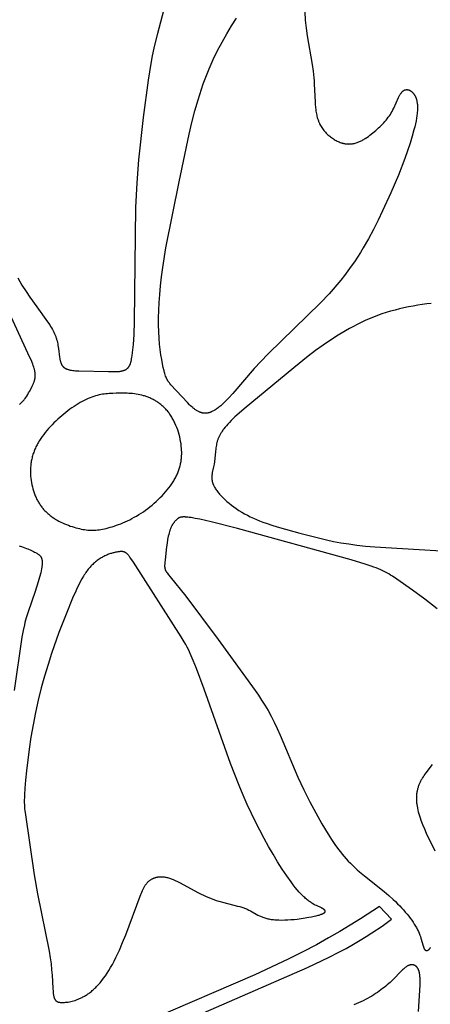
# Model space of a CAD drawing. Extents: x -190 to 200, y -197 to 228.
# Drawn here: x -139 to -134, y -43 to -31 of the extents above; entities that cross this region are included whole.
import ezdxf

# ---------------------------------------------------------------- set-up
doc = ezdxf.new("R2010")
doc.units = 0
doc.header["$MEASUREMENT"] = 0
doc.layers.add('DV1_LAYER_1', color=7, linetype='CONTINUOUS')

msp = doc.modelspace()

# ---------------------------------------------------------------- linework, layer by layer
at = {"layer": 'DV1_LAYER_1', "color": 5, "linetype": 'Continuous'}
for points in [[(-138.823, -34.524), (-138.772, -34.609), (-138.723, -34.686), (-138.678, -34.754), (-138.595, -34.871), (-138.466, -35.049), (-138.441, -35.086), (-138.43, -35.104), (-138.419, -35.122), (-138.409, -35.139), (-138.4, -35.156), (-138.391, -35.174), (-138.383, -35.191), (-138.376, -35.208), (-138.372, -35.216), (-138.369, -35.225), (-138.366, -35.233), (-138.363, -35.242), (-138.36, -35.251), (-138.358, -35.26), (-138.355, -35.268), (-138.353, -35.277), (-138.349, -35.295), (-138.345, -35.314), (-138.342, -35.332), (-138.336, -35.368), (-138.323, -35.471), (-138.321, -35.486), (-138.318, -35.501), (-138.316, -35.508), (-138.315, -35.515), (-138.313, -35.521), (-138.311, -35.528), (-138.309, -35.534), (-138.307, -35.54), (-138.305, -35.545), (-138.304, -35.548), (-138.303, -35.551), (-138.302, -35.553), (-138.3, -35.556), (-138.299, -35.558), (-138.298, -35.561), (-138.296, -35.563), (-138.295, -35.566), (-138.294, -35.568), (-138.292, -35.57), (-138.291, -35.572), (-138.289, -35.575), (-138.288, -35.577), (-138.286, -35.579), (-138.284, -35.581), (-138.283, -35.583), (-138.281, -35.585), (-138.279, -35.586), (-138.277, -35.588), (-138.275, -35.59), (-138.274, -35.592), (-138.272, -35.594), (-138.27, -35.595), (-138.268, -35.597), (-138.265, -35.598), (-138.263, -35.6), (-138.261, -35.601), (-138.259, -35.603), (-138.257, -35.604), (-138.254, -35.606), (-138.252, -35.607), (-138.249, -35.608), (-138.247, -35.609), (-138.244, -35.611), (-138.242, -35.612), (-138.239, -35.613), (-138.236, -35.614), (-138.234, -35.615), (-138.228, -35.617), (-138.222, -35.619), (-138.216, -35.621), (-138.209, -35.623), (-138.203, -35.624), (-138.196, -35.626), (-138.189, -35.627), (-138.181, -35.628), (-138.165, -35.631), (-138.149, -35.633), (-138.131, -35.634), (-138.093, -35.637), (-137.739, -35.645), (-137.698, -35.645), (-137.66, -35.645), (-137.642, -35.644), (-137.624, -35.643), (-137.616, -35.643), (-137.608, -35.642), (-137.6, -35.641), (-137.592, -35.64), (-137.584, -35.638), (-137.577, -35.637), (-137.57, -35.635), (-137.563, -35.633), (-137.56, -35.632), (-137.556, -35.631), (-137.553, -35.63), (-137.55, -35.629), (-137.547, -35.628), (-137.544, -35.626), (-137.541, -35.625), (-137.538, -35.624), (-137.535, -35.622), (-137.532, -35.621), (-137.53, -35.619), (-137.527, -35.618), (-137.525, -35.616), (-137.522, -35.614), (-137.52, -35.613), (-137.517, -35.611), (-137.515, -35.609), (-137.513, -35.607), (-137.511, -35.605), (-137.508, -35.603), (-137.506, -35.601), (-137.504, -35.599), (-137.502, -35.596), (-137.5, -35.594), (-137.499, -35.592), (-137.497, -35.59), (-137.495, -35.587), (-137.493, -35.585), (-137.492, -35.582), (-137.49, -35.579), (-137.488, -35.577), (-137.487, -35.574), (-137.485, -35.571), (-137.484, -35.568), (-137.483, -35.565), (-137.481, -35.562), (-137.48, -35.559), (-137.479, -35.556), (-137.476, -35.55), (-137.474, -35.543), (-137.472, -35.536), (-137.47, -35.529), (-137.468, -35.522), (-137.466, -35.514), (-137.464, -35.507), (-137.461, -35.49), (-137.458, -35.473), (-137.455, -35.454), (-137.45, -35.415), (-137.441, -35.321), (-137.433, -35.201), (-137.427, -35.045), (-137.411, -33.683), (-137.396, -33.389), (-137.374, -33.112), (-137.32, -32.606), (-137.261, -32.161), (-137.228, -31.962), (-137.21, -31.869), (-137.192, -31.779), (-137.152, -31.612), (-137.074, -31.311)], [(-135.392, -31.344), (-135.385, -31.442), (-135.375, -31.537), (-135.363, -31.629), (-135.305, -31.972), (-135.293, -32.052), (-135.288, -32.091), (-135.284, -32.13), (-135.28, -32.168), (-135.278, -32.206), (-135.269, -32.419), (-135.266, -32.452), (-135.264, -32.484), (-135.26, -32.516), (-135.258, -32.532), (-135.255, -32.547), (-135.252, -32.562), (-135.249, -32.577), (-135.246, -32.591), (-135.242, -32.606), (-135.238, -32.62), (-135.233, -32.634), (-135.228, -32.648), (-135.226, -32.655), (-135.223, -32.661), (-135.22, -32.668), (-135.217, -32.675), (-135.214, -32.681), (-135.211, -32.688), (-135.204, -32.7), (-135.197, -32.713), (-135.189, -32.725), (-135.181, -32.737), (-135.172, -32.749), (-135.164, -32.76), (-135.155, -32.771), (-135.145, -32.782), (-135.136, -32.792), (-135.126, -32.802), (-135.116, -32.812), (-135.105, -32.821), (-135.094, -32.83), (-135.084, -32.839), (-135.073, -32.847), (-135.061, -32.855), (-135.05, -32.863), (-135.039, -32.87), (-135.027, -32.877), (-135.015, -32.883), (-135.004, -32.889), (-134.992, -32.894), (-134.98, -32.899), (-134.968, -32.904), (-134.956, -32.908), (-134.95, -32.91), (-134.945, -32.912), (-134.939, -32.913), (-134.933, -32.915), (-134.927, -32.916), (-134.921, -32.917), (-134.915, -32.919), (-134.909, -32.92), (-134.904, -32.921), (-134.898, -32.921), (-134.892, -32.922), (-134.886, -32.923), (-134.881, -32.923), (-134.875, -32.923), (-134.869, -32.923), (-134.864, -32.924), (-134.858, -32.923), (-134.853, -32.923), (-134.847, -32.923), (-134.841, -32.923), (-134.836, -32.922), (-134.831, -32.922), (-134.825, -32.921), (-134.82, -32.92), (-134.814, -32.919), (-134.809, -32.918), (-134.804, -32.917), (-134.798, -32.916), (-134.788, -32.913), (-134.777, -32.91), (-134.767, -32.907), (-134.757, -32.903), (-134.746, -32.899), (-134.736, -32.895), (-134.726, -32.89), (-134.716, -32.885), (-134.706, -32.88), (-134.697, -32.875), (-134.687, -32.869), (-134.677, -32.863), (-134.668, -32.857), (-134.649, -32.845), (-134.631, -32.832), (-134.612, -32.818), (-134.577, -32.79), (-134.543, -32.761), (-134.509, -32.731), (-134.493, -32.716), (-134.478, -32.701), (-134.462, -32.686), (-134.447, -32.67), (-134.433, -32.654), (-134.419, -32.637), (-134.406, -32.621), (-134.393, -32.604), (-134.38, -32.587), (-134.368, -32.569), (-134.357, -32.551), (-134.347, -32.533), (-134.337, -32.514), (-134.327, -32.495), (-134.27, -32.367), (-134.262, -32.351), (-134.258, -32.344), (-134.254, -32.337), (-134.25, -32.33), (-134.246, -32.323), (-134.242, -32.317), (-134.24, -32.314), (-134.237, -32.311), (-134.235, -32.308), (-134.233, -32.305), (-134.231, -32.303), (-134.229, -32.3), (-134.226, -32.298), (-134.224, -32.295), (-134.222, -32.293), (-134.219, -32.291), (-134.217, -32.289), (-134.216, -32.288), (-134.214, -32.287), (-134.213, -32.286), (-134.212, -32.286), (-134.211, -32.285), (-134.21, -32.284), (-134.208, -32.283), (-134.207, -32.282), (-134.206, -32.282), (-134.204, -32.281), (-134.203, -32.28), (-134.202, -32.28), (-134.2, -32.279), (-134.199, -32.278), (-134.198, -32.278), (-134.196, -32.277), (-134.195, -32.277), (-134.194, -32.276), (-134.192, -32.276), (-134.191, -32.276), (-134.19, -32.275), (-134.188, -32.275), (-134.187, -32.275), (-134.186, -32.274), (-134.184, -32.274), (-134.183, -32.274), (-134.181, -32.274), (-134.18, -32.274), (-134.179, -32.273), (-134.177, -32.273), (-134.176, -32.273), (-134.174, -32.273), (-134.173, -32.273), (-134.171, -32.273), (-134.17, -32.273), (-134.169, -32.273), (-134.167, -32.273), (-134.166, -32.273), (-134.164, -32.274), (-134.163, -32.274), (-134.161, -32.274), (-134.16, -32.274), (-134.158, -32.275), (-134.157, -32.275), (-134.156, -32.275), (-134.154, -32.275), (-134.153, -32.276), (-134.151, -32.276), (-134.148, -32.277), (-134.145, -32.278), (-134.143, -32.279), (-134.14, -32.28), (-134.137, -32.282), (-134.134, -32.283), (-134.131, -32.285), (-134.128, -32.286), (-134.125, -32.288), (-134.123, -32.29), (-134.12, -32.292), (-134.117, -32.294), (-134.114, -32.296), (-134.112, -32.298), (-134.109, -32.301), (-134.106, -32.303), (-134.104, -32.306), (-134.101, -32.308), (-134.099, -32.311), (-134.096, -32.314), (-134.094, -32.317), (-134.091, -32.32), (-134.089, -32.323), (-134.086, -32.327), (-134.084, -32.33), (-134.082, -32.333), (-134.08, -32.337), (-134.078, -32.341), (-134.075, -32.344), (-134.073, -32.348), (-134.071, -32.352), (-134.069, -32.356), (-134.068, -32.36), (-134.066, -32.365), (-134.064, -32.369), (-134.062, -32.373), (-134.061, -32.378), (-134.059, -32.383), (-134.058, -32.387), (-134.056, -32.392), (-134.055, -32.397), (-134.054, -32.402), (-134.053, -32.407), (-134.052, -32.412), (-134.051, -32.417), (-134.049, -32.428), (-134.047, -32.439), (-134.046, -32.451), (-134.045, -32.462), (-134.045, -32.474), (-134.045, -32.487), (-134.045, -32.5), (-134.045, -32.513), (-134.046, -32.527), (-134.047, -32.541), (-134.048, -32.555), (-134.052, -32.585), (-134.056, -32.616), (-134.062, -32.648), (-134.069, -32.682), (-134.077, -32.717), (-134.086, -32.754), (-134.108, -32.831), (-134.133, -32.914), (-134.163, -33.003), (-134.196, -33.096), (-134.273, -33.295), (-134.362, -33.506), (-134.461, -33.724), (-134.514, -33.834), (-134.57, -33.944), (-134.63, -34.055), (-134.694, -34.165), (-134.727, -34.22), (-134.762, -34.275), (-134.799, -34.33), (-134.837, -34.385), (-134.877, -34.44), (-134.918, -34.495), (-134.961, -34.55), (-135.007, -34.605), (-135.054, -34.659), (-135.102, -34.714), (-135.204, -34.822), (-135.828, -35.43), (-135.916, -35.522), (-135.996, -35.609), (-136.253, -35.905), (-136.305, -35.962), (-136.329, -35.987), (-136.352, -36.011), (-136.375, -36.032), (-136.396, -36.052), (-136.407, -36.061), (-136.417, -36.069), (-136.427, -36.077), (-136.437, -36.084), (-136.447, -36.091), (-136.456, -36.098), (-136.466, -36.104), (-136.475, -36.109), (-136.484, -36.114), (-136.493, -36.119), (-136.502, -36.123), (-136.506, -36.125), (-136.51, -36.127), (-136.515, -36.129), (-136.519, -36.13), (-136.523, -36.132), (-136.527, -36.133), (-136.532, -36.135), (-136.536, -36.136), (-136.54, -36.137), (-136.544, -36.138), (-136.548, -36.139), (-136.552, -36.14), (-136.556, -36.14), (-136.56, -36.141), (-136.564, -36.141), (-136.568, -36.142), (-136.572, -36.142), (-136.576, -36.142), (-136.579, -36.143), (-136.583, -36.143), (-136.587, -36.143), (-136.591, -36.142), (-136.595, -36.142), (-136.598, -36.142), (-136.602, -36.141), (-136.606, -36.141), (-136.609, -36.14), (-136.613, -36.14), (-136.617, -36.139), (-136.62, -36.138), (-136.624, -36.137), (-136.628, -36.136), (-136.631, -36.135), (-136.635, -36.134), (-136.638, -36.133), (-136.642, -36.131), (-136.646, -36.13), (-136.649, -36.129), (-136.653, -36.127), (-136.656, -36.125), (-136.663, -36.122), (-136.67, -36.118), (-136.677, -36.114), (-136.684, -36.11), (-136.691, -36.106), (-136.697, -36.101), (-136.704, -36.096), (-136.711, -36.091), (-136.717, -36.086), (-136.724, -36.081), (-136.73, -36.075), (-136.743, -36.064), (-136.756, -36.052), (-136.768, -36.04), (-136.793, -36.014), (-136.991, -35.802), (-137.004, -35.787), (-137.01, -35.78), (-137.016, -35.772), (-137.019, -35.768), (-137.021, -35.765), (-137.024, -35.761), (-137.026, -35.757), (-137.029, -35.753), (-137.031, -35.749), (-137.034, -35.744), (-137.036, -35.74), (-137.039, -35.735), (-137.041, -35.73), (-137.043, -35.725), (-137.046, -35.72), (-137.05, -35.709), (-137.055, -35.697), (-137.059, -35.684), (-137.064, -35.669), (-137.068, -35.654), (-137.073, -35.636), (-137.083, -35.597), (-137.093, -35.552), (-137.102, -35.501), (-137.112, -35.444), (-137.12, -35.382), (-137.128, -35.315), (-137.134, -35.243), (-137.138, -35.167), (-137.14, -35.087), (-137.14, -35.002), (-137.138, -34.913), (-137.133, -34.819), (-137.126, -34.721), (-137.116, -34.619), (-137.104, -34.512), (-137.089, -34.401), (-137.051, -34.166), (-136.895, -33.374), (-136.774, -32.805), (-136.741, -32.665), (-136.705, -32.527), (-136.667, -32.394), (-136.626, -32.266), (-136.605, -32.204), (-136.582, -32.143), (-136.559, -32.084), (-136.536, -32.026), (-136.511, -31.969), (-136.486, -31.914), (-136.434, -31.807), (-136.38, -31.704), (-136.325, -31.605), (-136.268, -31.51), (-136.209, -31.418)], [(-138.802, -36.036), (-138.794, -36.029), (-138.786, -36.022), (-138.778, -36.014), (-138.77, -36.006), (-138.763, -35.998), (-138.755, -35.99), (-138.748, -35.981), (-138.741, -35.972), (-138.734, -35.964), (-138.728, -35.955), (-138.716, -35.937), (-138.704, -35.919), (-138.693, -35.9), (-138.683, -35.883), (-138.664, -35.848), (-138.649, -35.817), (-138.642, -35.802), (-138.636, -35.788), (-138.633, -35.781), (-138.631, -35.774), (-138.628, -35.768), (-138.626, -35.761), (-138.624, -35.754), (-138.622, -35.748), (-138.62, -35.741), (-138.619, -35.735), (-138.618, -35.728), (-138.616, -35.721), (-138.616, -35.715), (-138.615, -35.708), (-138.614, -35.702), (-138.614, -35.695), (-138.614, -35.688), (-138.614, -35.682), (-138.614, -35.675), (-138.615, -35.668), (-138.615, -35.661), (-138.616, -35.654), (-138.617, -35.646), (-138.619, -35.639), (-138.62, -35.631), (-138.622, -35.624), (-138.624, -35.616), (-138.626, -35.608), (-138.631, -35.591), (-138.637, -35.573), (-138.644, -35.554), (-138.652, -35.534), (-138.66, -35.513), (-138.681, -35.466), (-139.953, -32.702)], [(-133.881, -34.829), (-133.934, -34.835), (-133.988, -34.842), (-134.042, -34.85), (-134.097, -34.86), (-134.151, -34.87), (-134.206, -34.881), (-134.26, -34.894), (-134.313, -34.908), (-134.366, -34.922), (-134.419, -34.938), (-134.47, -34.955), (-134.521, -34.973), (-134.571, -34.993), (-134.62, -35.013), (-134.669, -35.034), (-134.717, -35.056), (-134.764, -35.08), (-134.811, -35.104), (-134.857, -35.129), (-134.903, -35.155), (-134.994, -35.21), (-135.084, -35.268), (-135.173, -35.33), (-135.262, -35.394), (-135.35, -35.461), (-135.524, -35.598), (-136.117, -36.091), (-136.174, -36.14), (-136.226, -36.186), (-136.271, -36.23), (-136.292, -36.251), (-136.311, -36.271), (-136.329, -36.291), (-136.345, -36.31), (-136.359, -36.328), (-136.366, -36.337), (-136.372, -36.346), (-136.378, -36.355), (-136.384, -36.363), (-136.389, -36.372), (-136.395, -36.381), (-136.399, -36.389), (-136.404, -36.397), (-136.408, -36.405), (-136.412, -36.414), (-136.416, -36.422), (-136.42, -36.43), (-136.423, -36.438), (-136.426, -36.446), (-136.429, -36.453), (-136.432, -36.461), (-136.435, -36.469), (-136.437, -36.477), (-136.439, -36.484), (-136.441, -36.492), (-136.445, -36.508), (-136.448, -36.523), (-136.451, -36.538), (-136.454, -36.554), (-136.456, -36.569), (-136.459, -36.6), (-136.472, -36.723), (-136.476, -36.752), (-136.478, -36.767), (-136.481, -36.781), (-136.497, -36.852), (-136.499, -36.866), (-136.5, -36.873), (-136.501, -36.88), (-136.502, -36.887), (-136.503, -36.895), (-136.503, -36.902), (-136.503, -36.91), (-136.503, -36.917), (-136.503, -36.921), (-136.503, -36.925), (-136.502, -36.929), (-136.502, -36.933), (-136.501, -36.937), (-136.501, -36.94), (-136.5, -36.944), (-136.5, -36.948), (-136.499, -36.953), (-136.498, -36.957), (-136.497, -36.961), (-136.496, -36.965), (-136.495, -36.969), (-136.493, -36.973), (-136.492, -36.978), (-136.491, -36.982), (-136.489, -36.986), (-136.487, -36.991), (-136.485, -36.995), (-136.484, -36.999), (-136.482, -37.004), (-136.479, -37.009), (-136.475, -37.018), (-136.47, -37.027), (-136.464, -37.037), (-136.458, -37.047), (-136.451, -37.057), (-136.444, -37.067), (-136.436, -37.077), (-136.428, -37.088), (-136.419, -37.098), (-136.41, -37.109), (-136.401, -37.12), (-136.391, -37.13), (-136.369, -37.152), (-136.346, -37.174), (-136.322, -37.196), (-136.296, -37.218), (-136.269, -37.24), (-136.24, -37.262), (-136.21, -37.283), (-136.178, -37.304), (-136.146, -37.324), (-136.112, -37.343), (-136.078, -37.362), (-136.043, -37.38), (-136.006, -37.397), (-135.969, -37.413), (-135.931, -37.429), (-135.893, -37.443), (-135.854, -37.458), (-135.775, -37.484), (-135.695, -37.509), (-135.452, -37.576), (-135.293, -37.617), (-135.131, -37.656), (-135.047, -37.674), (-134.959, -37.69), (-134.866, -37.705), (-134.768, -37.718), (-134.664, -37.73), (-134.554, -37.739), (-133.693, -37.793)], [(-133.807, -38.48), (-133.955, -38.366), (-134.103, -38.257), (-134.291, -38.125), (-134.341, -38.092), (-134.365, -38.077), (-134.388, -38.063), (-134.412, -38.05), (-134.435, -38.038), (-134.459, -38.026), (-134.484, -38.015), (-134.51, -38.003), (-134.538, -37.992), (-134.567, -37.981), (-134.598, -37.97), (-134.668, -37.947), (-134.839, -37.896), (-136.197, -37.519), (-136.512, -37.439), (-136.645, -37.41), (-136.702, -37.399), (-136.751, -37.39), (-136.772, -37.387), (-136.791, -37.385), (-136.808, -37.383), (-136.816, -37.383), (-136.823, -37.382), (-136.83, -37.382), (-136.837, -37.382), (-136.843, -37.382), (-136.849, -37.382), (-136.855, -37.383), (-136.86, -37.383), (-136.863, -37.384), (-136.865, -37.384), (-136.867, -37.384), (-136.87, -37.385), (-136.872, -37.385), (-136.874, -37.386), (-136.876, -37.386), (-136.878, -37.387), (-136.88, -37.387), (-136.882, -37.388), (-136.884, -37.389), (-136.886, -37.389), (-136.888, -37.39), (-136.889, -37.391), (-136.891, -37.391), (-136.893, -37.392), (-136.895, -37.393), (-136.896, -37.394), (-136.898, -37.395), (-136.899, -37.396), (-136.901, -37.397), (-136.902, -37.398), (-136.904, -37.398), (-136.905, -37.399), (-136.908, -37.402), (-136.911, -37.404), (-136.914, -37.406), (-136.916, -37.408), (-136.922, -37.413), (-136.927, -37.418), (-136.933, -37.424), (-136.939, -37.43), (-136.945, -37.436), (-136.948, -37.44), (-136.951, -37.443), (-136.954, -37.447), (-136.957, -37.451), (-136.96, -37.455), (-136.963, -37.459), (-136.966, -37.463), (-136.969, -37.468), (-136.972, -37.473), (-136.975, -37.478), (-136.978, -37.483), (-136.981, -37.488), (-136.984, -37.494), (-136.987, -37.5), (-136.99, -37.506), (-136.993, -37.512), (-136.995, -37.519), (-136.998, -37.526), (-137.001, -37.533), (-137.004, -37.54), (-137.006, -37.548), (-137.009, -37.556), (-137.014, -37.573), (-137.018, -37.591), (-137.023, -37.61), (-137.027, -37.63), (-137.031, -37.651), (-137.038, -37.694), (-137.044, -37.738), (-137.062, -37.896), (-137.065, -37.925), (-137.066, -37.949), (-137.067, -37.959), (-137.067, -37.964), (-137.067, -37.968), (-137.067, -37.973), (-137.067, -37.977), (-137.066, -37.982), (-137.066, -37.986), (-137.066, -37.988), (-137.065, -37.99), (-137.065, -37.992), (-137.065, -37.994), (-137.064, -37.996), (-137.064, -37.998), (-137.063, -38), (-137.063, -38.002), (-137.062, -38.004), (-137.061, -38.006), (-137.061, -38.008), (-137.06, -38.009), (-137.059, -38.011), (-137.059, -38.013), (-137.057, -38.017), (-137.055, -38.021), (-137.053, -38.025), (-137.051, -38.029), (-137.048, -38.034), (-137.046, -38.038), (-137.043, -38.042), (-137.036, -38.052), (-137.029, -38.062), (-137.021, -38.073), (-137.001, -38.098), (-136.813, -38.33), (-136.427, -38.849), (-135.985, -39.456), (-135.946, -39.514), (-135.907, -39.573), (-135.869, -39.633), (-135.831, -39.697), (-135.794, -39.764), (-135.757, -39.836), (-135.721, -39.912), (-135.685, -39.991), (-135.473, -40.493), (-135.403, -40.645), (-135.332, -40.787), (-135.261, -40.921), (-135.188, -41.05), (-135.112, -41.176), (-135.072, -41.237), (-135.031, -41.298), (-134.988, -41.357), (-134.966, -41.386), (-134.943, -41.414), (-134.92, -41.442), (-134.896, -41.47), (-134.871, -41.497), (-134.845, -41.523), (-134.819, -41.549), (-134.792, -41.575), (-134.764, -41.6), (-134.736, -41.624), (-134.678, -41.672), (-134.443, -41.86), (-134.387, -41.908), (-134.333, -41.956), (-134.307, -41.981), (-134.282, -42.006), (-134.257, -42.031), (-134.234, -42.056), (-134.211, -42.081), (-134.19, -42.106), (-134.169, -42.13), (-134.149, -42.155), (-134.131, -42.179), (-134.113, -42.204), (-134.097, -42.227), (-134.082, -42.251), (-134.068, -42.274), (-134.061, -42.285), (-134.055, -42.296), (-134.049, -42.307), (-134.044, -42.318), (-134.034, -42.34), (-134.025, -42.36), (-134.017, -42.381), (-134.01, -42.4), (-134.004, -42.418), (-133.978, -42.51), (-133.974, -42.521), (-133.972, -42.526), (-133.97, -42.531), (-133.969, -42.534), (-133.968, -42.536), (-133.967, -42.538), (-133.966, -42.54), (-133.965, -42.542), (-133.964, -42.544), (-133.963, -42.546), (-133.962, -42.548), (-133.961, -42.55), (-133.96, -42.55), (-133.96, -42.551), (-133.959, -42.552), (-133.959, -42.553), (-133.958, -42.553), (-133.957, -42.554), (-133.957, -42.555), (-133.956, -42.555), (-133.956, -42.556), (-133.955, -42.557), (-133.954, -42.557), (-133.954, -42.558), (-133.953, -42.558), (-133.952, -42.559), (-133.952, -42.559), (-133.951, -42.56), (-133.95, -42.56), (-133.95, -42.561), (-133.949, -42.561), (-133.948, -42.562), (-133.948, -42.562), (-133.947, -42.562), (-133.946, -42.563), (-133.946, -42.563), (-133.945, -42.563), (-133.944, -42.564), (-133.943, -42.564), (-133.943, -42.564), (-133.942, -42.564), (-133.941, -42.565), (-133.941, -42.565), (-133.94, -42.565), (-133.939, -42.565), (-133.938, -42.565), (-133.938, -42.565), (-133.937, -42.565), (-133.936, -42.565), (-133.935, -42.565), (-133.935, -42.565), (-133.934, -42.565), (-133.933, -42.565), (-133.932, -42.565), (-133.932, -42.565), (-133.931, -42.565), (-133.93, -42.565), (-133.929, -42.565), (-133.929, -42.565), (-133.928, -42.565), (-133.927, -42.564), (-133.926, -42.564), (-133.925, -42.564), (-133.925, -42.564), (-133.924, -42.563), (-133.923, -42.563), (-133.922, -42.563), (-133.922, -42.562), (-133.921, -42.562), (-133.92, -42.562), (-133.919, -42.561), (-133.918, -42.561), (-133.918, -42.561), (-133.917, -42.56), (-133.916, -42.56), (-133.915, -42.559), (-133.914, -42.558), (-133.912, -42.557), (-133.911, -42.556), (-133.909, -42.555), (-133.908, -42.553), (-133.906, -42.552), (-133.905, -42.55), (-133.903, -42.549), (-133.901, -42.547), (-133.9, -42.545), (-133.898, -42.544), (-133.897, -42.542), (-133.895, -42.54), (-133.894, -42.538), (-133.893, -42.536), (-133.891, -42.534), (-133.89, -42.531)], [(-138.804, -37.729), (-138.794, -37.732), (-138.776, -37.737), (-138.757, -37.744), (-138.739, -37.75), (-138.72, -37.758), (-138.702, -37.765), (-138.668, -37.78), (-138.636, -37.795), (-138.622, -37.802), (-138.609, -37.809), (-138.602, -37.812), (-138.596, -37.815), (-138.59, -37.819), (-138.585, -37.822), (-138.58, -37.826), (-138.577, -37.828), (-138.575, -37.83), (-138.572, -37.831), (-138.57, -37.833), (-138.568, -37.835), (-138.565, -37.837), (-138.563, -37.839), (-138.561, -37.841), (-138.559, -37.843), (-138.557, -37.845), (-138.555, -37.847), (-138.553, -37.849), (-138.552, -37.851), (-138.55, -37.854), (-138.548, -37.856), (-138.547, -37.858), (-138.545, -37.861), (-138.544, -37.863), (-138.542, -37.866), (-138.541, -37.868), (-138.54, -37.871), (-138.539, -37.873), (-138.538, -37.876), (-138.537, -37.879), (-138.536, -37.882), (-138.535, -37.885), (-138.534, -37.888), (-138.533, -37.891), (-138.533, -37.894), (-138.532, -37.897), (-138.531, -37.901), (-138.531, -37.904), (-138.531, -37.907), (-138.53, -37.911), (-138.53, -37.915), (-138.53, -37.918), (-138.53, -37.922), (-138.53, -37.926), (-138.53, -37.934), (-138.53, -37.943), (-138.531, -37.952), (-138.532, -37.961), (-138.533, -37.971), (-138.534, -37.982), (-138.538, -38.004), (-138.543, -38.027), (-138.548, -38.051), (-138.561, -38.104), (-138.577, -38.159), (-138.613, -38.272), (-138.7, -38.517), (-138.715, -38.565), (-138.723, -38.59), (-138.73, -38.616), (-138.737, -38.644), (-138.744, -38.674), (-138.758, -38.741), (-138.772, -38.818), (-138.864, -39.459)], [(-133.833, -41.378), (-133.935, -41.168), (-133.958, -41.115), (-133.98, -41.063), (-133.999, -41.011), (-134.008, -40.985), (-134.017, -40.96), (-134.024, -40.935), (-134.031, -40.91), (-134.037, -40.886), (-134.042, -40.862), (-134.046, -40.838), (-134.048, -40.827), (-134.05, -40.815), (-134.051, -40.804), (-134.052, -40.793), (-134.053, -40.781), (-134.054, -40.771), (-134.054, -40.76), (-134.054, -40.749), (-134.054, -40.738), (-134.054, -40.728), (-134.053, -40.718), (-134.053, -40.707), (-134.052, -40.697), (-134.051, -40.687), (-134.049, -40.677), (-134.048, -40.667), (-134.046, -40.658), (-134.044, -40.648), (-134.042, -40.639), (-134.039, -40.629), (-134.036, -40.62), (-134.034, -40.611), (-134.031, -40.601), (-134.027, -40.592), (-134.024, -40.583), (-134.02, -40.574), (-134.017, -40.566), (-134.013, -40.557), (-134.008, -40.548), (-134.004, -40.539), (-133.999, -40.531), (-133.995, -40.522), (-133.99, -40.514), (-133.985, -40.506), (-133.974, -40.489), (-133.963, -40.473), (-133.939, -40.44), (-133.865, -40.343)], [(-138.156, -43.988), (-135.36, -42.77), (-135.102, -42.646), (-134.994, -42.591), (-134.898, -42.54), (-134.81, -42.491), (-134.731, -42.444), (-134.658, -42.399), (-134.59, -42.356), (-134.467, -42.273), (-134.354, -42.192), (-134.498, -42.039), (-134.726, -42.186), (-134.971, -42.337), (-135.107, -42.416), (-135.253, -42.497), (-135.413, -42.581), (-135.589, -42.669), (-135.987, -42.856), (-137.227, -43.389)], [(-134.031, -43.295), (-134.014, -42.98), (-134.013, -42.934), (-134.014, -42.912), (-134.014, -42.892), (-134.015, -42.882), (-134.016, -42.872), (-134.017, -42.863), (-134.018, -42.854), (-134.019, -42.845), (-134.021, -42.836), (-134.022, -42.828), (-134.023, -42.825), (-134.024, -42.821), (-134.025, -42.817), (-134.026, -42.813), (-134.028, -42.81), (-134.029, -42.806), (-134.03, -42.803), (-134.031, -42.8), (-134.032, -42.796), (-134.034, -42.793), (-134.035, -42.79), (-134.037, -42.787), (-134.038, -42.784), (-134.04, -42.782), (-134.041, -42.779), (-134.043, -42.776), (-134.045, -42.774), (-134.046, -42.771), (-134.048, -42.769), (-134.05, -42.767), (-134.052, -42.765), (-134.053, -42.763), (-134.055, -42.761), (-134.057, -42.759), (-134.059, -42.757), (-134.061, -42.755), (-134.063, -42.753), (-134.065, -42.752), (-134.067, -42.75), (-134.069, -42.749), (-134.072, -42.747), (-134.074, -42.746), (-134.076, -42.745), (-134.078, -42.744), (-134.08, -42.743), (-134.083, -42.742), (-134.085, -42.741), (-134.087, -42.74), (-134.09, -42.739), (-134.092, -42.739), (-134.094, -42.738), (-134.097, -42.738), (-134.099, -42.737), (-134.102, -42.737), (-134.104, -42.737), (-134.107, -42.737), (-134.109, -42.736), (-134.112, -42.736), (-134.114, -42.736), (-134.117, -42.737), (-134.119, -42.737), (-134.122, -42.737), (-134.124, -42.737), (-134.127, -42.738), (-134.13, -42.738), (-134.132, -42.739), (-134.135, -42.74), (-134.138, -42.74), (-134.14, -42.741), (-134.143, -42.742), (-134.145, -42.743), (-134.148, -42.744), (-134.151, -42.745), (-134.153, -42.746), (-134.156, -42.747), (-134.159, -42.749), (-134.161, -42.75), (-134.164, -42.751), (-134.167, -42.753), (-134.169, -42.754), (-134.175, -42.758), (-134.18, -42.761), (-134.185, -42.765), (-134.191, -42.769), (-134.196, -42.774), (-134.201, -42.778), (-134.212, -42.788), (-134.224, -42.798), (-134.247, -42.821), (-134.325, -42.903), (-134.355, -42.932), (-134.371, -42.947), (-134.388, -42.962), (-134.405, -42.977), (-134.423, -42.992), (-134.441, -43.007), (-134.461, -43.022), (-134.481, -43.037), (-134.501, -43.052), (-134.523, -43.066), (-134.545, -43.081), (-134.567, -43.095), (-134.591, -43.11), (-134.615, -43.124), (-134.64, -43.138), (-134.666, -43.152), (-134.693, -43.166), (-134.72, -43.179), (-134.749, -43.192), (-134.777, -43.205), (-134.807, -43.217)]]:
    msp.add_lwpolyline(points, dxfattribs=at)
for points in [[(-137.646, -35.903), (-137.687, -35.905), (-137.728, -35.907), (-137.749, -35.909), (-137.769, -35.911), (-137.79, -35.913), (-137.81, -35.916), (-137.831, -35.92), (-137.851, -35.924), (-137.872, -35.929), (-137.894, -35.935), (-137.915, -35.941), (-137.937, -35.949), (-137.959, -35.957), (-137.982, -35.967), (-138.005, -35.977), (-138.029, -35.989), (-138.052, -36.002), (-138.077, -36.015), (-138.101, -36.03), (-138.126, -36.045), (-138.15, -36.061), (-138.175, -36.078), (-138.2, -36.095), (-138.224, -36.114), (-138.249, -36.133), (-138.273, -36.152), (-138.297, -36.172), (-138.321, -36.193), (-138.344, -36.214), (-138.367, -36.235), (-138.39, -36.257), (-138.412, -36.279), (-138.433, -36.302), (-138.454, -36.324), (-138.474, -36.348), (-138.493, -36.371), (-138.512, -36.395), (-138.53, -36.419), (-138.547, -36.444), (-138.563, -36.469), (-138.578, -36.494), (-138.585, -36.506), (-138.592, -36.519), (-138.598, -36.532), (-138.605, -36.545), (-138.611, -36.558), (-138.617, -36.571), (-138.622, -36.584), (-138.627, -36.597), (-138.632, -36.61), (-138.637, -36.623), (-138.641, -36.636), (-138.645, -36.65), (-138.649, -36.663), (-138.652, -36.677), (-138.655, -36.69), (-138.658, -36.704), (-138.661, -36.717), (-138.663, -36.731), (-138.665, -36.744), (-138.667, -36.758), (-138.668, -36.772), (-138.669, -36.785), (-138.67, -36.799), (-138.671, -36.812), (-138.671, -36.826), (-138.671, -36.84), (-138.671, -36.853), (-138.67, -36.866), (-138.67, -36.88), (-138.669, -36.893), (-138.667, -36.92), (-138.663, -36.946), (-138.659, -36.972), (-138.654, -36.998), (-138.648, -37.023), (-138.642, -37.047), (-138.635, -37.071), (-138.631, -37.083), (-138.627, -37.095), (-138.622, -37.107), (-138.618, -37.118), (-138.613, -37.13), (-138.608, -37.141), (-138.603, -37.152), (-138.598, -37.163), (-138.593, -37.174), (-138.587, -37.184), (-138.581, -37.195), (-138.575, -37.205), (-138.569, -37.215), (-138.563, -37.225), (-138.556, -37.235), (-138.549, -37.245), (-138.543, -37.255), (-138.535, -37.264), (-138.528, -37.273), (-138.521, -37.283), (-138.513, -37.292), (-138.505, -37.3), (-138.497, -37.309), (-138.489, -37.318), (-138.48, -37.326), (-138.471, -37.334), (-138.462, -37.342), (-138.453, -37.35), (-138.444, -37.358), (-138.435, -37.365), (-138.425, -37.373), (-138.415, -37.38), (-138.405, -37.387), (-138.395, -37.394), (-138.384, -37.401), (-138.374, -37.407), (-138.353, -37.42), (-138.331, -37.432), (-138.308, -37.443), (-138.286, -37.454), (-138.263, -37.464), (-138.24, -37.474), (-138.217, -37.482), (-138.195, -37.491), (-138.172, -37.498), (-138.149, -37.505), (-138.127, -37.511), (-138.105, -37.517), (-138.084, -37.522), (-138.063, -37.527), (-138.043, -37.531), (-138.023, -37.534), (-138.004, -37.536), (-137.984, -37.539), (-137.965, -37.54), (-137.946, -37.541), (-137.927, -37.541), (-137.908, -37.54), (-137.889, -37.539), (-137.869, -37.537), (-137.849, -37.535), (-137.829, -37.532), (-137.808, -37.528), (-137.786, -37.524), (-137.764, -37.519), (-137.741, -37.513), (-137.718, -37.506), (-137.694, -37.499), (-137.669, -37.491), (-137.644, -37.482), (-137.618, -37.473), (-137.592, -37.463), (-137.565, -37.452), (-137.539, -37.441), (-137.512, -37.428), (-137.484, -37.415), (-137.457, -37.401), (-137.43, -37.386), (-137.403, -37.371), (-137.375, -37.354), (-137.348, -37.337), (-137.321, -37.319), (-137.295, -37.3), (-137.268, -37.281), (-137.242, -37.261), (-137.217, -37.24), (-137.192, -37.218), (-137.167, -37.196), (-137.143, -37.174), (-137.12, -37.151), (-137.098, -37.128), (-137.076, -37.105), (-137.055, -37.081), (-137.035, -37.058), (-137.016, -37.034), (-136.998, -37.01), (-136.982, -36.986), (-136.966, -36.962), (-136.958, -36.95), (-136.951, -36.938), (-136.945, -36.926), (-136.938, -36.915), (-136.932, -36.903), (-136.926, -36.891), (-136.92, -36.879), (-136.915, -36.867), (-136.91, -36.855), (-136.905, -36.843), (-136.9, -36.831), (-136.896, -36.818), (-136.892, -36.806), (-136.888, -36.794), (-136.885, -36.782), (-136.881, -36.77), (-136.878, -36.757), (-136.876, -36.745), (-136.873, -36.732), (-136.871, -36.72), (-136.869, -36.707), (-136.868, -36.694), (-136.866, -36.682), (-136.865, -36.669), (-136.864, -36.656), (-136.864, -36.643), (-136.863, -36.63), (-136.863, -36.616), (-136.863, -36.603), (-136.864, -36.59), (-136.864, -36.576), (-136.865, -36.563), (-136.868, -36.535), (-136.871, -36.507), (-136.876, -36.479), (-136.881, -36.451), (-136.887, -36.423), (-136.895, -36.396), (-136.903, -36.368), (-136.911, -36.341), (-136.921, -36.314), (-136.932, -36.287), (-136.943, -36.262), (-136.949, -36.249), (-136.955, -36.237), (-136.961, -36.224), (-136.968, -36.212), (-136.975, -36.2), (-136.981, -36.189), (-136.988, -36.177), (-136.996, -36.166), (-137.003, -36.155), (-137.011, -36.145), (-137.018, -36.134), (-137.026, -36.124), (-137.034, -36.114), (-137.043, -36.105), (-137.051, -36.095), (-137.059, -36.086), (-137.068, -36.078), (-137.077, -36.069), (-137.086, -36.061), (-137.095, -36.052), (-137.104, -36.045), (-137.113, -36.037), (-137.123, -36.03), (-137.132, -36.022), (-137.142, -36.016), (-137.152, -36.009), (-137.162, -36.002), (-137.171, -35.996), (-137.181, -35.99), (-137.192, -35.984), (-137.202, -35.979), (-137.212, -35.974), (-137.222, -35.969), (-137.233, -35.964), (-137.243, -35.959), (-137.254, -35.955), (-137.264, -35.95), (-137.275, -35.946), (-137.286, -35.943), (-137.297, -35.939), (-137.307, -35.936), (-137.318, -35.933), (-137.34, -35.927), (-137.362, -35.922), (-137.384, -35.917), (-137.406, -35.914), (-137.428, -35.911), (-137.45, -35.908), (-137.472, -35.906), (-137.494, -35.905), (-137.516, -35.904), (-137.56, -35.903), (-137.603, -35.903)], [(-137.938, -37.96), (-137.949, -37.971), (-137.959, -37.983), (-137.969, -37.995), (-137.979, -38.007), (-137.989, -38.02), (-137.999, -38.033), (-138.009, -38.047), (-138.018, -38.061), (-138.028, -38.076), (-138.037, -38.091), (-138.056, -38.123), (-138.075, -38.157), (-138.093, -38.192), (-138.111, -38.229), (-138.13, -38.269), (-138.167, -38.353), (-138.245, -38.544), (-138.33, -38.765), (-138.418, -39.014), (-138.461, -39.146), (-138.503, -39.284), (-138.542, -39.426), (-138.578, -39.571), (-138.611, -39.72), (-138.64, -39.869), (-138.665, -40.016), (-138.686, -40.158), (-138.719, -40.417), (-138.73, -40.528), (-138.738, -40.624), (-138.743, -40.703), (-138.744, -40.737), (-138.745, -40.768), (-138.745, -40.796), (-138.744, -40.823), (-138.743, -40.847), (-138.741, -40.871), (-138.738, -40.894), (-138.736, -40.917), (-138.626, -41.663), (-138.588, -41.888), (-138.449, -42.572), (-138.435, -42.652), (-138.425, -42.727), (-138.418, -42.796), (-138.413, -42.86), (-138.404, -43.017), (-138.401, -43.057), (-138.4, -43.074), (-138.398, -43.083), (-138.397, -43.091), (-138.396, -43.098), (-138.395, -43.105), (-138.393, -43.112), (-138.392, -43.118), (-138.39, -43.124), (-138.389, -43.127), (-138.388, -43.13), (-138.387, -43.133), (-138.386, -43.135), (-138.385, -43.138), (-138.384, -43.14), (-138.383, -43.143), (-138.382, -43.145), (-138.381, -43.147), (-138.38, -43.149), (-138.378, -43.151), (-138.377, -43.153), (-138.376, -43.155), (-138.375, -43.157), (-138.373, -43.159), (-138.372, -43.161), (-138.37, -43.162), (-138.369, -43.164), (-138.367, -43.165), (-138.366, -43.167), (-138.364, -43.168), (-138.363, -43.169), (-138.361, -43.171), (-138.359, -43.172), (-138.358, -43.173), (-138.356, -43.174), (-138.354, -43.175), (-138.352, -43.176), (-138.35, -43.177), (-138.348, -43.178), (-138.347, -43.179), (-138.345, -43.18), (-138.343, -43.18), (-138.34, -43.181), (-138.338, -43.182), (-138.336, -43.182), (-138.334, -43.183), (-138.332, -43.183), (-138.329, -43.184), (-138.327, -43.184), (-138.325, -43.185), (-138.322, -43.185), (-138.317, -43.186), (-138.312, -43.186), (-138.307, -43.186), (-138.301, -43.187), (-138.29, -43.187), (-138.278, -43.187), (-138.265, -43.186), (-138.251, -43.185), (-138.236, -43.184), (-138.221, -43.182), (-138.206, -43.179), (-138.19, -43.176), (-138.173, -43.172), (-138.156, -43.167), (-138.138, -43.162), (-138.129, -43.159), (-138.12, -43.156), (-138.111, -43.152), (-138.101, -43.149), (-138.092, -43.145), (-138.083, -43.141), (-138.073, -43.136), (-138.063, -43.132), (-138.054, -43.127), (-138.044, -43.121), (-138.034, -43.116), (-138.024, -43.11), (-138.014, -43.104), (-138.004, -43.098), (-137.994, -43.092), (-137.984, -43.085), (-137.974, -43.078), (-137.964, -43.07), (-137.953, -43.062), (-137.943, -43.054), (-137.933, -43.045), (-137.922, -43.037), (-137.912, -43.027), (-137.902, -43.018), (-137.891, -43.008), (-137.881, -42.997), (-137.87, -42.986), (-137.86, -42.975), (-137.838, -42.951), (-137.817, -42.926), (-137.796, -42.898), (-137.775, -42.869), (-137.754, -42.838), (-137.733, -42.805), (-137.712, -42.769), (-137.691, -42.732), (-137.67, -42.692), (-137.649, -42.65), (-137.608, -42.562), (-137.569, -42.47), (-137.531, -42.377), (-137.359, -41.917), (-137.341, -41.87), (-137.332, -41.85), (-137.323, -41.832), (-137.315, -41.815), (-137.311, -41.807), (-137.306, -41.8), (-137.302, -41.793), (-137.298, -41.786), (-137.294, -41.779), (-137.289, -41.773), (-137.285, -41.767), (-137.28, -41.762), (-137.276, -41.756), (-137.271, -41.751), (-137.266, -41.746), (-137.261, -41.741), (-137.256, -41.737), (-137.251, -41.732), (-137.246, -41.728), (-137.24, -41.724), (-137.234, -41.72), (-137.229, -41.716), (-137.222, -41.712), (-137.216, -41.709), (-137.213, -41.707), (-137.21, -41.706), (-137.207, -41.704), (-137.203, -41.703), (-137.2, -41.701), (-137.196, -41.7), (-137.193, -41.698), (-137.189, -41.697), (-137.186, -41.696), (-137.182, -41.695), (-137.179, -41.693), (-137.175, -41.692), (-137.171, -41.691), (-137.168, -41.69), (-137.164, -41.689), (-137.16, -41.689), (-137.156, -41.688), (-137.152, -41.687), (-137.148, -41.686), (-137.144, -41.686), (-137.14, -41.685), (-137.136, -41.685), (-137.127, -41.684), (-137.118, -41.684), (-137.11, -41.684), (-137.1, -41.684), (-137.091, -41.684), (-137.082, -41.685), (-137.072, -41.686), (-137.062, -41.688), (-137.052, -41.69), (-137.042, -41.692), (-137.031, -41.694), (-137.02, -41.697), (-137.009, -41.701), (-136.998, -41.704), (-136.987, -41.708), (-136.975, -41.713), (-136.963, -41.718), (-136.939, -41.728), (-136.914, -41.74), (-136.888, -41.753), (-136.661, -41.876), (-136.631, -41.892), (-136.601, -41.906), (-136.571, -41.92), (-136.54, -41.933), (-136.51, -41.945), (-136.479, -41.956), (-136.449, -41.966), (-136.419, -41.975), (-136.359, -41.992), (-136.194, -42.034), (-136.169, -42.041), (-136.145, -42.049), (-136.122, -42.056), (-136.111, -42.06), (-136.101, -42.064), (-136.09, -42.069), (-136.08, -42.073), (-136.06, -42.082), (-136.041, -42.092), (-135.951, -42.142), (-135.932, -42.151), (-135.922, -42.155), (-135.912, -42.16), (-135.902, -42.164), (-135.891, -42.168), (-135.88, -42.172), (-135.869, -42.176), (-135.858, -42.179), (-135.846, -42.183), (-135.834, -42.186), (-135.821, -42.189), (-135.808, -42.191), (-135.794, -42.194), (-135.78, -42.196), (-135.766, -42.197), (-135.75, -42.199), (-135.735, -42.2), (-135.718, -42.201), (-135.702, -42.201), (-135.667, -42.202), (-135.631, -42.201), (-135.595, -42.199), (-135.557, -42.197), (-135.52, -42.194), (-135.483, -42.19), (-135.41, -42.18), (-135.342, -42.169), (-135.311, -42.163), (-135.281, -42.157), (-135.255, -42.151), (-135.231, -42.145), (-135.221, -42.142), (-135.211, -42.139), (-135.202, -42.136), (-135.194, -42.133), (-135.186, -42.13), (-135.183, -42.129), (-135.179, -42.127), (-135.176, -42.126), (-135.173, -42.124), (-135.171, -42.123), (-135.168, -42.121), (-135.165, -42.12), (-135.163, -42.119), (-135.161, -42.117), (-135.16, -42.116), (-135.159, -42.116), (-135.158, -42.115), (-135.157, -42.114), (-135.156, -42.114), (-135.156, -42.113), (-135.155, -42.112), (-135.154, -42.112), (-135.153, -42.111), (-135.153, -42.11), (-135.152, -42.109), (-135.152, -42.109), (-135.151, -42.108), (-135.15, -42.107), (-135.15, -42.107), (-135.15, -42.106), (-135.149, -42.106), (-135.149, -42.105), (-135.149, -42.105), (-135.149, -42.105), (-135.149, -42.104), (-135.148, -42.104), (-135.148, -42.104), (-135.148, -42.103), (-135.148, -42.103), (-135.148, -42.103), (-135.148, -42.102), (-135.148, -42.102), (-135.147, -42.102), (-135.147, -42.101), (-135.147, -42.101), (-135.147, -42.1), (-135.147, -42.1), (-135.147, -42.1), (-135.147, -42.099), (-135.147, -42.099), (-135.147, -42.099), (-135.147, -42.098), (-135.147, -42.098), (-135.147, -42.098), (-135.147, -42.097), (-135.147, -42.097), (-135.147, -42.097), (-135.147, -42.096), (-135.147, -42.096), (-135.147, -42.096), (-135.147, -42.095), (-135.147, -42.095), (-135.147, -42.095), (-135.147, -42.094), (-135.147, -42.094), (-135.147, -42.094), (-135.147, -42.093), (-135.147, -42.093), (-135.147, -42.093), (-135.147, -42.092), (-135.148, -42.092), (-135.148, -42.092), (-135.148, -42.091), (-135.148, -42.091), (-135.148, -42.091), (-135.148, -42.09), (-135.148, -42.09), (-135.149, -42.089), (-135.149, -42.088), (-135.15, -42.088), (-135.15, -42.087), (-135.15, -42.086), (-135.151, -42.086), (-135.151, -42.085), (-135.152, -42.084), (-135.152, -42.084), (-135.153, -42.083), (-135.153, -42.082), (-135.154, -42.082), (-135.155, -42.081), (-135.155, -42.08), (-135.157, -42.079), (-135.158, -42.078), (-135.16, -42.077), (-135.161, -42.075), (-135.163, -42.074), (-135.165, -42.073), (-135.167, -42.071), (-135.169, -42.07), (-135.173, -42.068), (-135.177, -42.065), (-135.182, -42.062), (-135.187, -42.06), (-135.192, -42.057), (-135.253, -42.029), (-135.268, -42.022), (-135.283, -42.014), (-135.299, -42.004), (-135.308, -41.999), (-135.316, -41.993), (-135.325, -41.987), (-135.334, -41.981), (-135.343, -41.974), (-135.352, -41.967), (-135.362, -41.96), (-135.372, -41.952), (-135.382, -41.943), (-135.392, -41.934), (-135.402, -41.925), (-135.413, -41.914), (-135.424, -41.904), (-135.435, -41.892), (-135.457, -41.868), (-135.481, -41.841), (-135.505, -41.812), (-135.53, -41.78), (-135.555, -41.746), (-135.608, -41.672), (-135.662, -41.592), (-135.716, -41.505), (-135.771, -41.415), (-135.825, -41.321), (-135.879, -41.225), (-135.93, -41.128), (-135.981, -41.029), (-136.03, -40.927), (-136.079, -40.821), (-136.128, -40.709), (-136.177, -40.591), (-136.279, -40.33), (-136.593, -39.441), (-136.684, -39.195), (-136.724, -39.097), (-136.761, -39.013), (-136.779, -38.975), (-136.797, -38.94), (-136.814, -38.906), (-136.832, -38.875), (-136.868, -38.814), (-137.441, -37.922), (-137.469, -37.879), (-137.482, -37.862), (-137.487, -37.854), (-137.493, -37.847), (-137.498, -37.841), (-137.504, -37.835), (-137.506, -37.832), (-137.509, -37.829), (-137.511, -37.826), (-137.514, -37.824), (-137.516, -37.822), (-137.519, -37.819), (-137.521, -37.817), (-137.524, -37.815), (-137.526, -37.814), (-137.529, -37.812), (-137.531, -37.81), (-137.534, -37.809), (-137.536, -37.807), (-137.539, -37.806), (-137.541, -37.805), (-137.544, -37.803), (-137.547, -37.802), (-137.549, -37.802), (-137.552, -37.801), (-137.554, -37.8), (-137.557, -37.799), (-137.56, -37.799), (-137.563, -37.798), (-137.565, -37.798), (-137.568, -37.797), (-137.571, -37.797), (-137.574, -37.797), (-137.577, -37.797), (-137.58, -37.796), (-137.584, -37.796), (-137.587, -37.796), (-137.59, -37.797), (-137.597, -37.797), (-137.604, -37.797), (-137.612, -37.798), (-137.62, -37.799), (-137.628, -37.8), (-137.637, -37.802), (-137.646, -37.803), (-137.655, -37.805), (-137.664, -37.807), (-137.674, -37.81), (-137.684, -37.812), (-137.694, -37.815), (-137.704, -37.818), (-137.715, -37.821), (-137.726, -37.825), (-137.736, -37.829), (-137.747, -37.833), (-137.758, -37.838), (-137.77, -37.843), (-137.781, -37.848), (-137.792, -37.854), (-137.804, -37.86), (-137.815, -37.866), (-137.826, -37.872), (-137.838, -37.879), (-137.849, -37.887), (-137.861, -37.894), (-137.872, -37.903), (-137.883, -37.911), (-137.894, -37.92), (-137.906, -37.929), (-137.917, -37.939), (-137.927, -37.949)]]:
    msp.add_lwpolyline(points, close=True, dxfattribs=at)
msp.add_circle((-95.014, -101.639), 95.098, dxfattribs=at)

doc.saveas('drawing.dxf')
